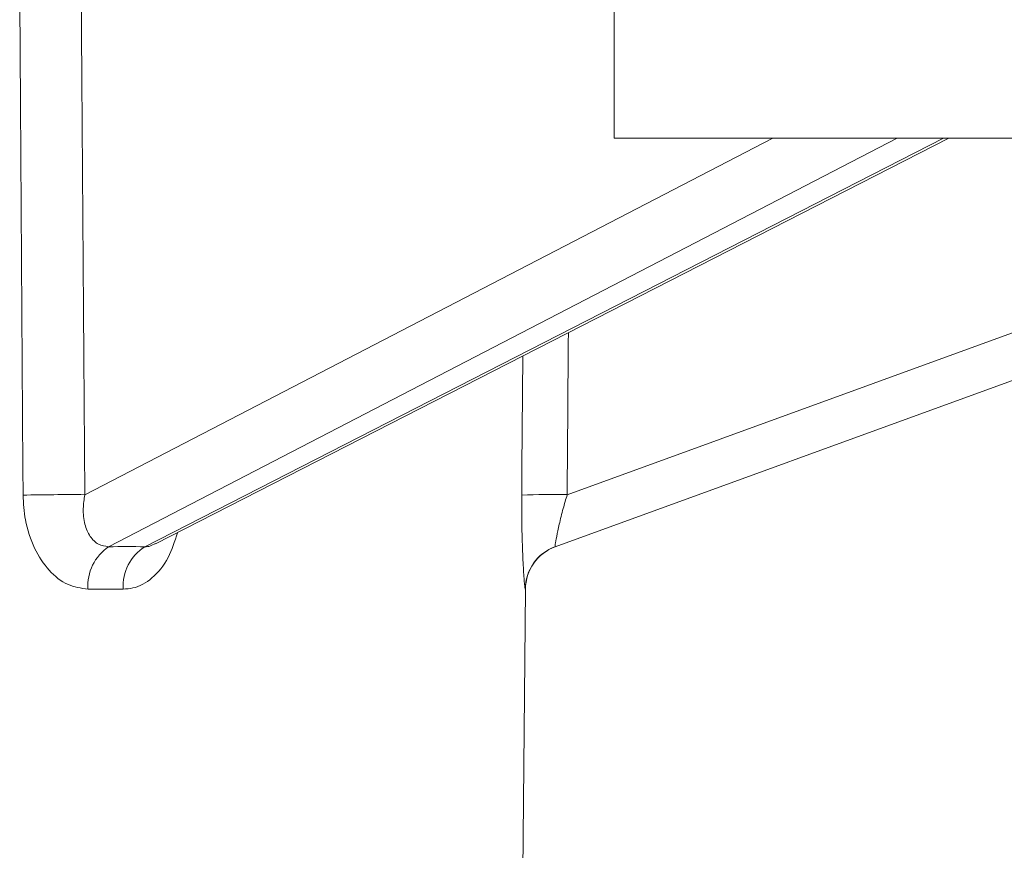
# Model space of a CAD drawing. Units: millimetres. Extents: x 459 to 6897, y 1216 to 4106.
# Drawn here: x 2990 to 3011, y 1995 to 2013 of the extents above; entities that cross this region are included whole.
import ezdxf

# ---------------------------------------------------------------- set-up
doc = ezdxf.new("R2010")
doc.units = ezdxf.units.MM
doc.header["$LTSCALE"] = 25
doc.linetypes.add('SLD-Durchgehend', pattern=[0])

msp = doc.modelspace()

# ---------------------------------------------------------------- linework, layer by layer
at = {"color": 7, "linetype": 'SLD-Durchgehend', "lineweight": 18}
for p, q in [((3002.583, 2013.882), (3002.583, 2010.882)), ((2992.514, 2001.973), (3009.932, 2010.882)), ((3033.814, 2010.882), (3002.583, 2010.882)), ((3018.634, 2008.226), (3001.287, 2001.912)), ((2991.801, 2000.981), (2991.029, 2000.981)), ((3000.577, 1994.382), (3000.634, 2000.981))]:
    msp.add_line(p, q, dxfattribs=at)
at = {"color": 1, "linetype": 'SLD-Durchgehend', "lineweight": 18}
for p, q in [((2990.958, 2003.055), (3006.068, 2010.882)), ((3008.797, 2010.882), (2991.482, 2001.912)), ((2992.278, 2001.912), (3009.815, 2010.882)), ((3001.551, 2003.055), (3018.634, 2009.273))]:
    msp.add_line(p, q, dxfattribs=at)
at = {"color": 1, "linetype": 'SLD-Durchgehend', "lineweight": 18, "flags": 128}
for points in [[(2989.602, 2003.046), (2989.598, 2003.641), (2989.544, 2011.64), (2989.529, 2013.882)], [(3000.554, 2003.046), (3000.558, 2003.641), (3000.576, 2006.097)]]:
    msp.add_lwpolyline(points, dxfattribs=at)
at = {"color": 7, "linetype": 'SLD-Durchgehend', "lineweight": 18}
for centre, radius, start, end in [((2990.589, 1955.068), 47.988, 89.5592, 91.1782), ((3001.201, 1986.004), 17.055, 88.8268, 92.1763), ((2992.066, 2001.052), 1.04, 124.2044, 183.9144), ((2992.839, 2001.037), 1.04, 122.6472, 183.0562), ((3001.629, 2000.973), 1, 110.0027, 179.5096), ((3001.634, 2000.974), 1, 110, 179.5442)]:
    msp.add_arc(centre, radius, start, end, dxfattribs=at)
at = {"color": 1, "linetype": 'SLD-Durchgehend', "lineweight": 18}
for centre, major_axis, ratio, start_param, end_param in [((2955.17, 3047.504), (-29.418, 2383.147), 0.010688, 4.25859, 4.263638), ((2969.169, 3047.504), (0, 2383.147), 0.015117, 4.258722, 4.26038)]:
    msp.add_ellipse(centre, major_axis=major_axis, ratio=ratio, start_param=start_param, end_param=end_param, dxfattribs=at)
at = {"color": 7, "linetype": 'SLD-Durchgehend', "lineweight": 18}
msp.add_ellipse((2969, 1990.135), major_axis=(32.292, 8.859), ratio=0.240393, start_param=0.702146, end_param=0.736938, dxfattribs=at)
for points, knots in [([(2991.029, 2000.981), (2990.877, 2001.002), (2990.572, 2001.042), (2990.157, 2001.374), (2989.832, 2001.868), (2989.638, 2002.453), (2989.613, 2002.863), (2989.602, 2003.046)], [0, 0, 0, 0, 0.200159, 0.401525, 0.60782, 0.824513, 1, 1, 1, 1]), ([(2990.958, 2003.055), (2990.943, 2002.953), (2990.91, 2002.728), (2990.946, 2002.405), (2991.063, 2002.13), (2991.248, 2001.945), (2991.404, 2001.923), (2991.482, 2001.912)], [0, 0, 0, 0, 0.186472, 0.41058, 0.616202, 0.810412, 1, 1, 1, 1]), ([(3000.629, 2000.981), (3000.625, 2001.002), (3000.615, 2001.042), (3000.591, 2001.374), (3000.567, 2001.868), (3000.553, 2002.453), (3000.553, 2002.863), (3000.554, 2003.046)], [0, 0, 0, 0, 0.200159, 0.401525, 0.60782, 0.824513, 1, 1, 1, 1]), ([(3001.551, 2003.055), (3001.521, 2002.953), (3001.455, 2002.728), (3001.375, 2002.405), (3001.317, 2002.13), (3001.285, 2001.945), (3001.286, 2001.923), (3001.287, 2001.912)], [0, 0, 0, 0, 0.186472, 0.41058, 0.616202, 0.810412, 1, 1, 1, 1])]:
    msp.add_open_spline(points, degree=3, knots=knots, dxfattribs=at)
at = {"color": 1, "linetype": 'SLD-Durchgehend', "lineweight": 18}
for points, knots in [([(2992.993, 2002.218), (2992.933, 2002.03), (2992.807, 2001.63), (2992.455, 2001.202), (2992.095, 2001), (2991.872, 2000.986), (2991.801, 2000.981)], [0, 0, 0, 0, 0.271834, 0.577423, 0.864111, 1, 1, 1, 1]), ([(2992.278, 2001.912), (2992.315, 2001.913), (2992.392, 2001.915), (2992.468, 2001.962), (2992.508, 2001.986)], [0, 0, 0, 0, 0.484565, 1, 1, 1, 1])]:
    msp.add_open_spline(points, degree=3, knots=knots, dxfattribs=at)

doc.saveas('drawing.dxf')
